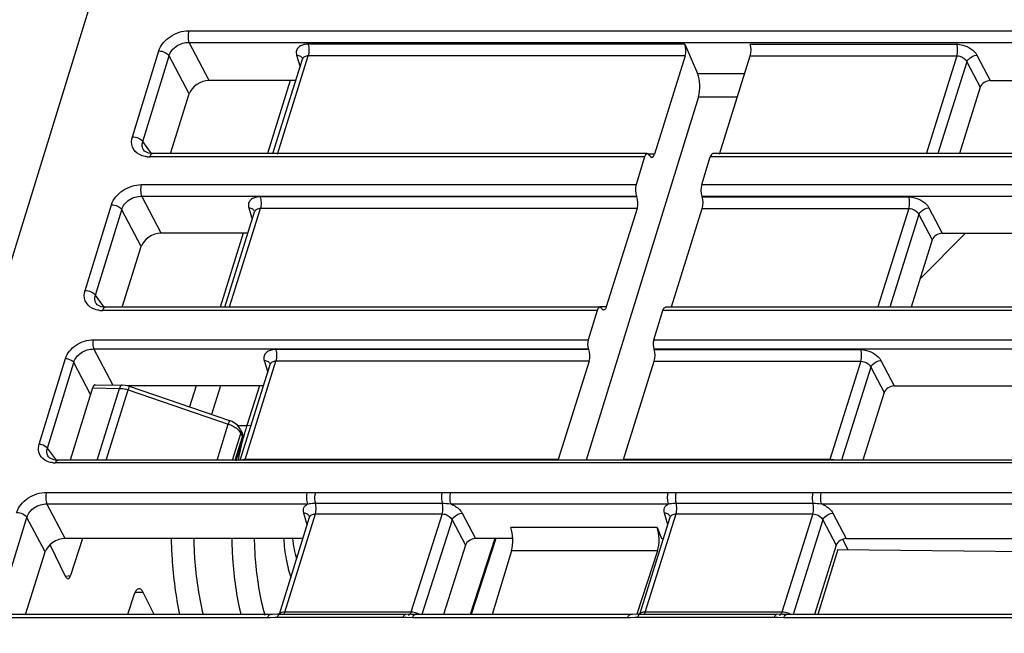
# Model space of a CAD drawing. Units: inches. Extents: x 0 to 34, y 0 to 22.
# Drawn here: x 26.1 to 27, y 18.3 to 18.9 of the extents above; entities that cross this region are included whole.
import ezdxf

# ---------------------------------------------------------------- set-up
doc = ezdxf.new("R2010")
doc.units = ezdxf.units.IN
doc.header["$LTSCALE"] = 1.87
doc.header["$MEASUREMENT"] = 0
doc.layers.get('0').update_dxf_attribs({"linetype": 'CONTINUOUS'})
doc.layers.add('KEEPOUTS', color=7, linetype='CONTINUOUS')

msp = doc.modelspace()

# ---------------------------------------------------------------- linework, layer by layer
at = {"color": 7, "linetype": 'CONTINUOUS'}
for p, q in [((25.40868, 16.29683), (26.26635, 19.07227)), ((26.29549, 18.85133), (28.22796, 18.85133)), ((26.31423, 18.80579), (26.29578, 18.84072)), ((26.29578, 18.84072), (28.22825, 18.84072)), ((26.74939, 18.83903), (26.40452, 18.83903)), ((26.74939, 18.83903), (26.76109, 18.81213)), ((26.80913, 18.83903), (26.99806, 18.83903)), ((26.24392, 18.75438), (26.26811, 18.83288)), ((26.39415, 18.82912), (26.39733, 18.81832)), ((27.01659, 18.82912), (27.02891, 18.80579)), ((26.25334, 18.74991), (26.27753, 18.82842)), ((26.29593, 18.79359), (26.27753, 18.82842)), ((26.37243, 18.73894), (26.39952, 18.82527)), ((26.3766, 18.73846), (26.4048, 18.82836)), ((26.39956, 18.82548), (26.39952, 18.8253)), ((26.39952, 18.8253), (26.39952, 18.82529)), ((26.74979, 18.82836), (26.4048, 18.82836)), ((26.74979, 18.82836), (26.72149, 18.73846)), ((26.78102, 18.73846), (26.80929, 18.82836)), ((26.80929, 18.82836), (26.99834, 18.82836)), ((26.99834, 18.82836), (26.97005, 18.73846)), ((27.00746, 18.82297), (26.98102, 18.73894)), ((27.00746, 18.82297), (27.01976, 18.79969)), ((26.76109, 18.81213), (26.80418, 18.81213)), ((26.3934, 18.80579), (26.31423, 18.80579)), ((26.38827, 18.80579), (26.36766, 18.73894)), ((27.02891, 18.80579), (27.44468, 18.80579)), ((26.27874, 18.73894), (26.29593, 18.79359)), ((27.01976, 18.79969), (27.00064, 18.73894)), ((26.76191, 18.7909), (26.65916, 18.45843)), ((26.76191, 18.7909), (26.79751, 18.7909)), ((26.26133, 18.73905), (26.25334, 18.74991)), ((26.25435, 18.7419), (26.25429, 18.74198)), ((26.2551, 18.7411), (26.25429, 18.74198)), ((26.71505, 18.73894), (26.26231, 18.73894)), ((28.19464, 18.73894), (26.775, 18.73894)), ((26.7126, 18.73596), (26.2599, 18.73596)), ((26.7126, 18.73596), (26.70476, 18.71059)), ((26.72149, 18.73846), (26.71584, 18.73846)), ((26.71681, 18.73763), (26.7173, 18.73684)), ((26.76481, 18.71059), (26.77264, 18.73596)), ((28.19223, 18.73596), (26.77264, 18.73596)), ((26.25212, 18.71059), (26.70476, 18.71059)), ((26.76481, 18.71059), (28.18434, 18.71059)), ((26.27029, 18.66613), (26.25242, 18.69998)), ((26.25242, 18.69998), (26.70517, 18.69998)), ((26.70543, 18.69937), (26.36071, 18.69937)), ((26.70517, 18.69998), (26.70543, 18.69937)), ((26.76498, 18.69998), (26.76522, 18.69937)), ((26.76498, 18.69998), (28.18463, 18.69998)), ((26.76522, 18.69937), (26.95412, 18.69937)), ((26.20062, 18.61386), (26.22475, 18.69215)), ((26.21004, 18.60939), (26.23417, 18.68768)), ((26.25199, 18.65393), (26.23417, 18.68768)), ((26.32835, 18.59842), (26.35571, 18.68562)), ((26.33279, 18.59881), (26.36099, 18.68871)), ((26.35034, 18.68946), (26.35352, 18.67866)), ((26.35572, 18.68565), (26.35571, 18.68563)), ((26.35576, 18.68582), (26.35572, 18.68565)), ((26.70583, 18.68871), (26.36099, 18.68871)), ((26.70583, 18.68871), (26.67753, 18.59881)), ((26.73711, 18.59881), (26.76538, 18.68871)), ((26.76538, 18.68871), (26.9544, 18.68871)), ((26.9544, 18.68871), (26.92612, 18.59881)), ((26.97265, 18.68946), (26.98497, 18.66613)), ((26.96353, 18.68331), (26.93682, 18.59842)), ((26.96353, 18.68331), (26.97582, 18.66003)), ((26.34959, 18.66613), (26.27029, 18.66613)), ((26.34522, 18.66613), (26.32435, 18.59842)), ((26.97582, 18.66003), (26.95644, 18.59842)), ((26.98497, 18.66613), (27.40219, 18.66613)), ((26.23453, 18.59842), (26.25199, 18.65393)), ((26.21803, 18.59852), (26.21004, 18.60939)), ((26.21105, 18.60138), (26.211, 18.60146)), ((26.2118, 18.60058), (26.211, 18.60146)), ((26.66917, 18.59544), (26.21661, 18.59544)), ((26.67163, 18.59842), (26.21901, 18.59842)), ((26.66917, 18.59544), (26.66092, 18.56873)), ((26.67753, 18.59881), (26.67163, 18.59881)), ((26.72097, 18.56873), (26.72922, 18.59544)), ((28.14868, 18.59544), (26.72922, 18.59544)), ((28.15109, 18.59842), (26.73157, 18.59842)), ((26.20829, 18.56873), (26.66092, 18.56873)), ((26.72097, 18.56873), (28.14049, 18.56873)), ((26.22589, 18.52735), (26.20853, 18.56024)), ((26.20853, 18.56024), (26.66125, 18.56024)), ((26.66147, 18.55972), (26.37492, 18.55972)), ((26.66125, 18.56024), (26.66147, 18.55972)), ((26.72111, 18.56024), (26.72131, 18.55972)), ((26.72111, 18.56024), (28.14072, 18.56024)), ((26.72131, 18.55972), (26.91019, 18.55972)), ((26.15862, 18.47324), (26.18274, 18.55151)), ((26.36455, 18.54981), (26.36773, 18.53901)), ((26.92871, 18.54981), (26.94104, 18.52648)), ((26.16616, 18.46967), (26.19028, 18.54794)), ((26.20573, 18.51868), (26.19028, 18.54794)), ((26.34246, 18.45843), (26.36992, 18.54596)), ((26.347, 18.45915), (26.3752, 18.54905)), ((26.36993, 18.54599), (26.36992, 18.54598)), ((26.36997, 18.54617), (26.36993, 18.54599)), ((26.66186, 18.54905), (26.3752, 18.54905)), ((26.66186, 18.54905), (26.63357, 18.45915)), ((26.6932, 18.45915), (26.72147, 18.54905)), ((26.72147, 18.54905), (26.91046, 18.54905)), ((26.91046, 18.54905), (26.88218, 18.45915)), ((26.91959, 18.54366), (26.89278, 18.45843)), ((26.91959, 18.54366), (26.93189, 18.52038)), ((26.20756, 18.52461), (26.18711, 18.45843)), ((26.20756, 18.52461), (26.23206, 18.52425)), ((26.20993, 18.52759), (26.23458, 18.52722)), ((26.21172, 18.45843), (26.23206, 18.52425)), ((26.22003, 18.45843), (26.23994, 18.52288)), ((26.23736, 18.52698), (26.23458, 18.52722)), ((26.24094, 18.52609), (26.23736, 18.52698)), ((26.3638, 18.52648), (26.23939, 18.52648)), ((26.24072, 18.52529), (26.23994, 18.52288)), ((26.23994, 18.52288), (26.33168, 18.49161)), ((26.24094, 18.5261), (26.24072, 18.52529)), ((26.24094, 18.52609), (26.33268, 18.49482)), ((26.30218, 18.52648), (26.29625, 18.50724)), ((26.3245, 18.52648), (26.31645, 18.50035)), ((26.36021, 18.52648), (26.34871, 18.49035)), ((26.94104, 18.52648), (27.3597, 18.52648)), ((26.93189, 18.52038), (26.9124, 18.45843)), ((26.32143, 18.45843), (26.33168, 18.49161)), ((26.33268, 18.49482), (26.33168, 18.49161)), ((26.33516, 18.4938), (26.33268, 18.49482)), ((26.34, 18.49046), (26.33516, 18.4938)), ((26.3429, 18.48654), (26.34, 18.49046)), ((26.34009, 18.49035), (26.34871, 18.49035)), ((26.3429, 18.48655), (26.34439, 18.48351)), ((26.35223, 18.49002), (26.34871, 18.49035)), ((26.33546, 18.45843), (26.34308, 18.48308)), ((26.3379, 18.45845), (26.34457, 18.48004)), ((26.33876, 18.45804), (26.34484, 18.47771)), ((26.34207, 18.48471), (26.34308, 18.48308)), ((26.34308, 18.48308), (26.34457, 18.48004)), ((26.34457, 18.48004), (26.34484, 18.47771)), ((26.17433, 18.45855), (26.16616, 18.46967)), ((26.16387, 18.4585), (26.16186, 18.45998)), ((26.16719, 18.46163), (26.16713, 18.46171)), ((26.16809, 18.46067), (26.16713, 18.46171)), ((26.17205, 18.4588), (26.16809, 18.46067)), ((26.17546, 18.45843), (26.17205, 18.4588)), ((28.1056, 18.45605), (26.17354, 18.45605)), ((28.10752, 18.45843), (26.17546, 18.45843)), ((26.63357, 18.45915), (26.347, 18.45915)), ((26.88218, 18.45915), (26.6932, 18.45915)), ((26.16539, 18.42912), (26.4039, 18.42912)), ((26.4039, 18.42912), (26.41134, 18.42899)), ((26.41134, 18.42899), (26.52736, 18.42899)), ((26.52736, 18.42899), (26.53488, 18.42912)), ((26.53488, 18.42912), (26.73396, 18.42912)), ((26.73396, 18.42912), (26.7414, 18.42899)), ((26.7414, 18.42899), (26.86656, 18.42899)), ((26.86656, 18.42899), (26.87408, 18.42912)), ((26.87408, 18.42912), (27.90559, 18.42912)), ((26.18242, 18.38682), (26.16569, 18.41851)), ((26.16569, 18.41851), (26.4042, 18.41851)), ((26.41134, 18.41922), (26.52735, 18.41922)), ((26.53517, 18.41851), (26.73425, 18.41851)), ((26.74139, 18.41922), (26.86655, 18.41922)), ((26.87437, 18.41851), (27.90589, 18.41851)), ((26.12345, 18.32835), (26.14744, 18.40621)), ((26.16412, 18.37462), (26.14744, 18.40621)), ((26.37857, 18.31755), (26.40604, 18.40634)), ((26.3835, 18.3195), (26.41131, 18.4094)), ((26.40387, 18.39931), (26.40067, 18.41015)), ((26.40608, 18.40651), (26.40604, 18.40634)), ((26.41131, 18.4094), (26.52733, 18.4094)), ((26.52733, 18.4094), (26.49858, 18.3195)), ((26.54558, 18.41015), (26.55788, 18.38682)), ((26.70816, 18.31753), (26.73609, 18.40634)), ((26.71309, 18.3195), (26.74137, 18.4094)), ((26.7339, 18.39936), (26.73072, 18.41015)), ((26.73613, 18.4065), (26.73609, 18.40634)), ((26.74137, 18.4094), (26.86653, 18.4094)), ((26.86653, 18.4094), (26.83825, 18.3195)), ((26.88478, 18.41015), (26.8971, 18.38682)), ((26.53646, 18.40403), (26.50875, 18.31737)), ((26.53646, 18.40403), (26.54874, 18.38075)), ((26.72396, 18.39683), (26.59006, 18.39683)), ((26.72396, 18.39683), (26.72807, 18.38682)), ((26.87565, 18.404), (26.8484, 18.31737)), ((26.87565, 18.404), (26.88795, 18.38072)), ((26.18307, 18.35166), (26.16864, 18.38106)), ((26.4, 18.38682), (26.18242, 18.38682)), ((26.19825, 18.38682), (26.18743, 18.35293)), ((26.54874, 18.38075), (26.52848, 18.31737)), ((26.57544, 18.38682), (26.55284, 18.31737)), ((26.57647, 18.38682), (26.55386, 18.31737)), ((26.59196, 18.38682), (26.55788, 18.38682)), ((26.72807, 18.38682), (26.72996, 18.38682)), ((26.88795, 18.38072), (26.86802, 18.31737)), ((26.8971, 18.38682), (27.31721, 18.38682)), ((26.14611, 18.31737), (26.16412, 18.37462)), ((26.59074, 18.3755), (26.57305, 18.31737)), ((26.72439, 18.3755), (26.59074, 18.3755)), ((26.72439, 18.3755), (26.70557, 18.31758)), ((26.88951, 18.37693), (26.8711, 18.31737)), ((26.88951, 18.37693), (27.26554, 18.37252)), ((26.18299, 18.35257), (26.18743, 18.35293)), ((26.24516, 18.33507), (26.23951, 18.31737)), ((26.25391, 18.33762), (26.24636, 18.33762)), ((26.26384, 18.31737), (26.25391, 18.33762)), ((26.36996, 18.31737), (26.13241, 18.31737)), ((26.37206, 18.31742), (26.36995, 18.31737)), ((26.37682, 18.31762), (26.37206, 18.31742)), ((26.37888, 18.31765), (26.37682, 18.31762)), ((26.37888, 18.31765), (26.49397, 18.31765)), ((26.3835, 18.3195), (26.38262, 18.31759)), ((26.49858, 18.3195), (26.3835, 18.3195)), ((26.49894, 18.3175), (26.49397, 18.31765)), ((26.49858, 18.3195), (26.49765, 18.31751)), ((26.50044, 18.31939), (26.49858, 18.3195)), ((26.50275, 18.31737), (26.49894, 18.3175)), ((26.69955, 18.31737), (26.50272, 18.31737)), ((26.70165, 18.31742), (26.69955, 18.31737)), ((26.70642, 18.31762), (26.70165, 18.31742)), ((26.70847, 18.31765), (26.70642, 18.31762)), ((26.70847, 18.31765), (26.83364, 18.31765)), ((26.71309, 18.3195), (26.71221, 18.31759)), ((26.83825, 18.3195), (26.71309, 18.3195)), ((26.83861, 18.3175), (26.83364, 18.31765)), ((26.83825, 18.3195), (26.83731, 18.31751)), ((26.8401, 18.31938), (26.83825, 18.3195)), ((26.84242, 18.31737), (26.83861, 18.3175)), ((27.87165, 18.31737), (26.84239, 18.31737)), ((26.36755, 18.31439), (26.13001, 18.31439)), ((26.36994, 18.31444), (26.36755, 18.31439)), ((26.37441, 18.31464), (26.36994, 18.31444)), ((26.49157, 18.31467), (26.37648, 18.31467)), ((26.49439, 18.31461), (26.49157, 18.31467)), ((26.50032, 18.31439), (26.49439, 18.31461)), ((26.69715, 18.31439), (26.50032, 18.31439)), ((26.69953, 18.31444), (26.69715, 18.31439)), ((26.704, 18.31464), (26.69953, 18.31444)), ((26.83123, 18.31467), (26.70607, 18.31467)), ((26.83405, 18.31461), (26.83123, 18.31467)), ((26.83998, 18.31439), (26.83405, 18.31461)), ((27.86925, 18.31439), (26.83998, 18.31439))]:
    msp.add_line(p, q, dxfattribs=at)
for points in [[(26.26231, 18.73894), (26.25878, 18.73933), (26.2551, 18.7411)], [(26.21901, 18.59842), (26.21548, 18.59881), (26.2118, 18.60058)]]:
    msp.add_lwpolyline(points, dxfattribs=at)
for centre, radius, start, end in [((26.25988, 18.76041), 0.02445, 264.16222, 270.04721), ((26.21659, 18.61989), 0.02445, 264.16222, 270.04721), ((26.67162, 18.59714), 0.00127, 77.44377, 89.51993), ((26.67509, 18.59717), 0.00129, 256.9457, 269.64648), ((26.23121, 18.49672), 0.02758, 71.52819, 76.29369), ((26.55392, 18.4232), 0.21592, 161.88204, 163.1604), ((26.33732, 18.48004), 0.00788, 9.46614, 26.23176), ((26.34075, 18.48172), 0.00405, 18.75598, 26.02997), ((26.57758, 18.41618), 0.2406, 163.78336, 165.07185), ((26.56563, 18.41963), 0.22816, 163.15421, 163.77771), ((26.17352, 18.47878), 0.02273, 263.68957, 270.05513), ((26.37653, 18.24732), 0.06735, 90.04181, 91.80093), ((26.70612, 18.24733), 0.06734, 90.04176, 91.80094)]:
    msp.add_arc(centre, radius, start, end, dxfattribs=at)
for centre, major_axis, ratio, start_param, end_param in [((26.74727, 18.83331), (-0.00009, 0.00787), 0.401964, -2.255111, -0.762854), ((26.80703, 18.83331), (0.00009, 0.00787), 0.376781, -2.245931, -0.753674), ((26.75685, 18.80069), (-0.00019, 0.01575), 0.401964, -2.246384, -0.762854), ((26.31046, 18.7935), (0.01423, 0.00677), 0.720812, 0.987133, 2.551091), ((27.02702, 18.79965), (0.00711, 0.00339), 0.720812, 0.987133, 2.551091), ((26.71513, 18.73106), (-0.00009, 0.00787), 0.401964, 5.694864, 7.178394), ((26.77492, 18.73106), (0.00009, 0.00787), 0.376781, 0.002469, 0.904389), ((26.71898, 18.74341), (-0.00009, 0.00787), 0.401964, 2.553271, 4.028075), ((26.70729, 18.7057), (-0.00009, 0.00787), 0.401964, 0.895209, 2.378739), ((26.76708, 18.7057), (0.00009, 0.00787), 0.376781, 0.904389, 2.387918), ((26.70331, 18.69366), (-0.00009, 0.00787), 0.401964, -2.255111, -0.762854), ((26.76312, 18.69366), (0.00009, 0.00787), 0.376781, -2.245931, -0.753674), ((26.26653, 18.65385), (0.01423, 0.00677), 0.720812, 0.987133, 2.551091), ((26.98309, 18.65999), (0.00711, 0.00339), 0.720812, 0.987133, 2.551091), ((26.66294, 18.56481), (-0.00008, 0.0063), 0.401964, 0.895209, 2.378739), ((26.72279, 18.56481), (0.00007, 0.0063), 0.376781, 0.904389, 2.387918), ((26.65935, 18.554), (-0.00009, 0.00787), 0.401964, -2.255111, -0.762854), ((26.71921, 18.554), (0.00009, 0.00787), 0.376781, -2.245931, -0.753674), ((26.20984, 18.51972), (0.00009, 0.00787), 0.376879, -0.003407, 0.904687), ((26.93915, 18.52034), (0.00711, 0.00339), 0.720812, 0.987133, 2.551091), ((26.58597, 18.3854), (-0.00012, 0.01575), 0.384404, 4.030026, 5.522282), ((26.71962, 18.3854), (0.00012, 0.01575), 0.394396, -2.247379, -0.755122), ((26.17866, 18.37454), (0.01423, 0.00677), 0.720812, 0.987133, 2.551091), ((26.556, 18.38068), (0.00711, 0.00339), 0.720801, 0.987052, 2.546679), ((26.89522, 18.38068), (0.00711, 0.00339), 0.720812, 0.987133, 2.551091), ((26.18503, 18.35785), (0.00006, 0.0079), 0.393131, 2.47513, 4.042731), ((26.24997, 18.32528), (0.00012, 0.01575), 0.394396, -0.667856, 0.902941)]:
    msp.add_ellipse(centre, major_axis=major_axis, ratio=ratio, start_param=start_param, end_param=end_param, dxfattribs=at)
for points, knots in [([(26.26811, 18.83288), (26.26975, 18.83819), (26.27798, 18.84756), (26.28954, 18.85133), (26.29549, 18.85133)], [0, 0, 0, 0, 0.482828, 1, 1, 1, 1]), ([(26.29549, 18.85133), (26.29495, 18.84958), (26.29462, 18.84596), (26.29511, 18.84233), (26.29578, 18.84072)], [0, 0, 0, 0, 0.511457, 1, 1, 1, 1]), ([(26.27753, 18.82842), (26.27853, 18.83202), (26.28393, 18.83848), (26.2918, 18.84084), (26.29578, 18.84072)], [0, 0, 0, 0, 0.483984, 1, 1, 1, 1]), ([(26.40452, 18.83903), (26.40285, 18.83903), (26.39974, 18.83864), (26.39578, 18.83658), (26.3936, 18.83303), (26.39379, 18.83035), (26.39415, 18.82912)], [0, 0, 0, 0, 0.297788, 0.549687, 0.770717, 1, 1, 1, 1]), ([(26.40452, 18.83903), (26.40519, 18.8374), (26.40568, 18.83375), (26.40535, 18.83012), (26.4048, 18.82836)], [0, 0, 0, 0, 0.489182, 1, 1, 1, 1]), ([(26.99806, 18.83903), (26.99993, 18.83903), (27.00699, 18.83804), (27.01411, 18.8338), (27.01659, 18.82912)], [0, 0, 0, 0, 0.261308, 1, 1, 1, 1]), ([(26.99834, 18.82836), (26.99889, 18.83012), (26.99922, 18.83375), (26.99873, 18.8374), (26.99806, 18.83903)], [0, 0, 0, 0, 0.510818, 1, 1, 1, 1]), ([(26.26811, 18.83288), (26.27, 18.83288), (26.27355, 18.83203), (26.27665, 18.82984), (26.27753, 18.82842)], [0, 0, 0, 0, 0.530659, 1, 1, 1, 1]), ([(26.39415, 18.82912), (26.39538, 18.82904), (26.39768, 18.82849), (26.39931, 18.82661), (26.3996, 18.82562)], [0, 0, 0, 0, 0.545894, 1, 1, 1, 1]), ([(27.00746, 18.82297), (27.00777, 18.82377), (27.00985, 18.82698), (27.01369, 18.82892), (27.01659, 18.82912)], [0, 0, 0, 0, 0.229144, 1, 1, 1, 1]), ([(26.4048, 18.82836), (26.40363, 18.82836), (26.40141, 18.82798), (26.39982, 18.82622), (26.39952, 18.8253)], [0, 0, 0, 0, 0.546192, 1, 1, 1, 1]), ([(26.99834, 18.82836), (26.99927, 18.82836), (27.00286, 18.82782), (27.00634, 18.82541), (27.00746, 18.82297)], [0, 0, 0, 0, 0.258563, 1, 1, 1, 1]), ([(26.25031, 18.73815), (26.2476, 18.73959), (26.24277, 18.74452), (26.24299, 18.75136), (26.24392, 18.75438)], [0, 0, 0, 0, 0.493382, 1, 1, 1, 1]), ([(26.24392, 18.75438), (26.24581, 18.75438), (26.24936, 18.75352), (26.25246, 18.75134), (26.25334, 18.74991)], [0, 0, 0, 0, 0.530659, 1, 1, 1, 1]), ([(26.25429, 18.74198), (26.25352, 18.74306), (26.25247, 18.74575), (26.25289, 18.74858), (26.25334, 18.74991)], [0, 0, 0, 0, 0.485503, 1, 1, 1, 1]), ([(26.2599, 18.73596), (26.26004, 18.73638), (26.26046, 18.73755), (26.26144, 18.73894), (26.26231, 18.73894)], [0, 0, 0, 0, 0.341005, 1, 1, 1, 1]), ([(26.2574, 18.73608), (26.25675, 18.73615), (26.25431, 18.73651), (26.25192, 18.73729), (26.25031, 18.73815)], [0, 0, 0, 0, 0.262157, 1, 1, 1, 1]), ([(26.22475, 18.69215), (26.22638, 18.69745), (26.23462, 18.70682), (26.24617, 18.71059), (26.25212, 18.71059)], [0, 0, 0, 0, 0.482828, 1, 1, 1, 1]), ([(26.25212, 18.71059), (26.25158, 18.70884), (26.25126, 18.70523), (26.25175, 18.7016), (26.25242, 18.69998)], [0, 0, 0, 0, 0.511457, 1, 1, 1, 1]), ([(26.23417, 18.68768), (26.23516, 18.69128), (26.24057, 18.69774), (26.24844, 18.70011), (26.25242, 18.69998)], [0, 0, 0, 0, 0.483984, 1, 1, 1, 1]), ([(26.36071, 18.69937), (26.35904, 18.69937), (26.35593, 18.69899), (26.35197, 18.69692), (26.34979, 18.69337), (26.34998, 18.69069), (26.35034, 18.68946)], [0, 0, 0, 0, 0.297788, 0.549687, 0.770717, 1, 1, 1, 1]), ([(26.36071, 18.69937), (26.36138, 18.69775), (26.36187, 18.6941), (26.36154, 18.69046), (26.36099, 18.68871)], [0, 0, 0, 0, 0.489182, 1, 1, 1, 1]), ([(26.95412, 18.69937), (26.956, 18.69937), (26.96306, 18.69838), (26.97018, 18.69414), (26.97265, 18.68946)], [0, 0, 0, 0, 0.261308, 1, 1, 1, 1]), ([(26.9544, 18.68871), (26.95495, 18.69046), (26.95528, 18.6941), (26.95479, 18.69775), (26.95412, 18.69937)], [0, 0, 0, 0, 0.510818, 1, 1, 1, 1]), ([(26.22475, 18.69215), (26.22664, 18.69215), (26.23019, 18.69129), (26.23328, 18.68911), (26.23417, 18.68768)], [0, 0, 0, 0, 0.530659, 1, 1, 1, 1]), ([(26.35034, 18.68946), (26.35157, 18.68938), (26.35387, 18.68884), (26.3555, 18.68695), (26.35579, 18.68597)], [0, 0, 0, 0, 0.545894, 1, 1, 1, 1]), ([(26.36099, 18.68871), (26.35982, 18.68871), (26.3576, 18.68833), (26.35601, 18.68657), (26.35572, 18.68565)], [0, 0, 0, 0, 0.546192, 1, 1, 1, 1]), ([(26.9544, 18.68871), (26.95534, 18.68871), (26.95892, 18.68816), (26.9624, 18.68576), (26.96353, 18.68331)], [0, 0, 0, 0, 0.258563, 1, 1, 1, 1]), ([(26.96353, 18.68331), (26.96383, 18.68412), (26.96591, 18.68732), (26.96975, 18.68927), (26.97265, 18.68946)], [0, 0, 0, 0, 0.229144, 1, 1, 1, 1]), ([(26.20701, 18.59763), (26.2043, 18.59907), (26.19948, 18.604), (26.1997, 18.61084), (26.20062, 18.61386)], [0, 0, 0, 0, 0.493382, 1, 1, 1, 1]), ([(26.20062, 18.61386), (26.20252, 18.61386), (26.20607, 18.613), (26.20916, 18.61081), (26.21004, 18.60939)], [0, 0, 0, 0, 0.530659, 1, 1, 1, 1]), ([(26.211, 18.60146), (26.21022, 18.60254), (26.20918, 18.60523), (26.20959, 18.60806), (26.21004, 18.60939)], [0, 0, 0, 0, 0.485503, 1, 1, 1, 1]), ([(26.2141, 18.59556), (26.21345, 18.59563), (26.21101, 18.59598), (26.20862, 18.59677), (26.20701, 18.59763)], [0, 0, 0, 0, 0.262157, 1, 1, 1, 1]), ([(26.21661, 18.59544), (26.21674, 18.59586), (26.21716, 18.59703), (26.21815, 18.59842), (26.21901, 18.59842)], [0, 0, 0, 0, 0.341005, 1, 1, 1, 1]), ([(26.67163, 18.59842), (26.67139, 18.59842), (26.67005, 18.59797), (26.6695, 18.59648), (26.66917, 18.59544)], [0, 0, 0, 0, 0.18209, 1, 1, 1, 1]), ([(26.67335, 18.59717), (26.67324, 18.59733), (26.67288, 18.59784), (26.67234, 18.59829), (26.6719, 18.59839)], [0, 0, 0, 0, 0.297605, 1, 1, 1, 1]), ([(26.6748, 18.59591), (26.67467, 18.59595), (26.67406, 18.59619), (26.67362, 18.59673), (26.67335, 18.59717)], [0, 0, 0, 0, 0.210817, 1, 1, 1, 1]), ([(26.67753, 18.59881), (26.67739, 18.59839), (26.67697, 18.59722), (26.67595, 18.59588), (26.67509, 18.59588)], [0, 0, 0, 0, 0.338152, 1, 1, 1, 1]), ([(26.72922, 18.59544), (26.72935, 18.59586), (26.72977, 18.59701), (26.73073, 18.59842), (26.73158, 18.59842)], [0, 0, 0, 0, 0.344114, 1, 1, 1, 1]), ([(26.18274, 18.55151), (26.18427, 18.55646), (26.19196, 18.56521), (26.20274, 18.56873), (26.20829, 18.56873)], [0, 0, 0, 0, 0.482803, 1, 1, 1, 1]), ([(26.20829, 18.56873), (26.20786, 18.56733), (26.2076, 18.56443), (26.208, 18.56153), (26.20853, 18.56024)], [0, 0, 0, 0, 0.511457, 1, 1, 1, 1]), ([(26.19028, 18.54794), (26.19129, 18.55152), (26.19671, 18.55794), (26.20455, 18.56034), (26.20853, 18.56024)], [0, 0, 0, 0, 0.483729, 1, 1, 1, 1]), ([(26.37492, 18.55972), (26.37325, 18.55972), (26.37014, 18.55933), (26.36618, 18.55727), (26.364, 18.55372), (26.36419, 18.55104), (26.36455, 18.54981)], [0, 0, 0, 0, 0.297788, 0.549687, 0.770717, 1, 1, 1, 1]), ([(26.37492, 18.55972), (26.37559, 18.55809), (26.37608, 18.55445), (26.37575, 18.55081), (26.3752, 18.54905)], [0, 0, 0, 0, 0.489182, 1, 1, 1, 1]), ([(26.91019, 18.55972), (26.91206, 18.55972), (26.91912, 18.55873), (26.92624, 18.55449), (26.92871, 18.54981)], [0, 0, 0, 0, 0.261308, 1, 1, 1, 1]), ([(26.91046, 18.54905), (26.91102, 18.55081), (26.91135, 18.55445), (26.91086, 18.55809), (26.91019, 18.55972)], [0, 0, 0, 0, 0.510818, 1, 1, 1, 1]), ([(26.18274, 18.55151), (26.18349, 18.55151), (26.18628, 18.55115), (26.18918, 18.54971), (26.19028, 18.54794)], [0, 0, 0, 0, 0.264522, 1, 1, 1, 1]), ([(26.36455, 18.54981), (26.36578, 18.54973), (26.36808, 18.54918), (26.36971, 18.5473), (26.37, 18.54631)], [0, 0, 0, 0, 0.545894, 1, 1, 1, 1]), ([(26.91959, 18.54366), (26.91989, 18.54446), (26.92198, 18.54767), (26.92582, 18.54961), (26.92871, 18.54981)], [0, 0, 0, 0, 0.229144, 1, 1, 1, 1]), ([(26.3752, 18.54905), (26.37403, 18.54905), (26.37181, 18.54867), (26.37022, 18.54692), (26.36993, 18.54599)], [0, 0, 0, 0, 0.546192, 1, 1, 1, 1]), ([(26.91046, 18.54905), (26.9114, 18.54905), (26.91499, 18.54851), (26.91847, 18.5461), (26.91959, 18.54366)], [0, 0, 0, 0, 0.258563, 1, 1, 1, 1]), ([(26.23458, 18.52723), (26.23433, 18.52723), (26.23298, 18.52678), (26.23241, 18.5253), (26.23206, 18.52425)], [0, 0, 0, 0, 0.180809, 1, 1, 1, 1]), ([(26.33612, 18.48967), (26.33674, 18.48933), (26.33895, 18.48798), (26.34095, 18.48623), (26.34207, 18.48471)], [0, 0, 0, 0, 0.271404, 1, 1, 1, 1]), ([(26.3451, 18.47816), (26.34468, 18.47657), (26.343, 18.47004), (26.34158, 18.46345), (26.34063, 18.45844)], [0, 0, 0, 0, 0.243784, 1, 1, 1, 1]), ([(26.16186, 18.45998), (26.16014, 18.46152), (26.15748, 18.46588), (26.1579, 18.4709), (26.15862, 18.47324)], [0, 0, 0, 0, 0.485556, 1, 1, 1, 1]), ([(26.15862, 18.47324), (26.15937, 18.47324), (26.16216, 18.47288), (26.16506, 18.47144), (26.16616, 18.46967)], [0, 0, 0, 0, 0.264522, 1, 1, 1, 1]), ([(26.16713, 18.46171), (26.16636, 18.46279), (26.16531, 18.46549), (26.16571, 18.46832), (26.16616, 18.46967)], [0, 0, 0, 0, 0.484882, 1, 1, 1, 1]), ([(26.17102, 18.45618), (26.17036, 18.45626), (26.16788, 18.45665), (26.16546, 18.45754), (26.16387, 18.4585)], [0, 0, 0, 0, 0.263567, 1, 1, 1, 1]), ([(26.17354, 18.45605), (26.17365, 18.45639), (26.17398, 18.45732), (26.17477, 18.45843), (26.17546, 18.45843)], [0, 0, 0, 0, 0.340975, 1, 1, 1, 1]), ([(26.347, 18.45915), (26.34663, 18.45915), (26.34536, 18.4591), (26.34406, 18.45885), (26.34326, 18.45843)], [0, 0, 0, 0, 0.288934, 1, 1, 1, 1]), ([(26.13802, 18.41067), (26.13965, 18.41598), (26.14789, 18.42535), (26.15944, 18.42912), (26.16539, 18.42912)], [0, 0, 0, 0, 0.482828, 1, 1, 1, 1]), ([(26.16539, 18.42912), (26.16485, 18.42737), (26.16453, 18.42375), (26.16502, 18.42013), (26.16569, 18.41851)], [0, 0, 0, 0, 0.511457, 1, 1, 1, 1]), ([(26.4039, 18.42912), (26.40336, 18.42737), (26.40304, 18.42375), (26.40353, 18.42013), (26.4042, 18.41851)], [0, 0, 0, 0, 0.511454, 1, 1, 1, 1]), ([(26.41134, 18.42899), (26.41111, 18.42824), (26.41047, 18.42502), (26.4106, 18.42161), (26.41134, 18.41922)], [0, 0, 0, 0, 0.238647, 1, 1, 1, 1]), ([(26.52736, 18.42899), (26.52713, 18.42824), (26.52649, 18.42502), (26.52662, 18.42161), (26.52735, 18.41922)], [0, 0, 0, 0, 0.238648, 1, 1, 1, 1]), ([(26.53488, 18.42912), (26.53434, 18.42737), (26.53402, 18.42375), (26.53451, 18.42013), (26.53517, 18.41851)], [0, 0, 0, 0, 0.511457, 1, 1, 1, 1]), ([(26.73396, 18.42912), (26.73342, 18.42737), (26.7331, 18.42375), (26.73359, 18.42013), (26.73425, 18.41851)], [0, 0, 0, 0, 0.511454, 1, 1, 1, 1]), ([(26.7414, 18.42899), (26.74117, 18.42824), (26.74053, 18.42502), (26.74066, 18.42161), (26.74139, 18.41922)], [0, 0, 0, 0, 0.238647, 1, 1, 1, 1]), ([(26.86656, 18.42899), (26.86633, 18.42824), (26.86569, 18.42502), (26.86582, 18.42161), (26.86655, 18.41922)], [0, 0, 0, 0, 0.238648, 1, 1, 1, 1]), ([(26.87408, 18.42912), (26.87354, 18.42737), (26.87322, 18.42375), (26.87371, 18.42013), (26.87437, 18.41851)], [0, 0, 0, 0, 0.511457, 1, 1, 1, 1]), ([(26.14744, 18.40621), (26.14844, 18.40981), (26.15384, 18.41627), (26.16171, 18.41863), (26.16569, 18.41851)], [0, 0, 0, 0, 0.483984, 1, 1, 1, 1]), ([(26.40067, 18.41015), (26.40022, 18.41169), (26.4002, 18.41526), (26.40277, 18.41772), (26.4042, 18.41851)], [0, 0, 0, 0, 0.495457, 1, 1, 1, 1]), ([(26.4042, 18.41851), (26.40476, 18.41863), (26.40712, 18.41905), (26.40952, 18.41922), (26.41134, 18.41922)], [0, 0, 0, 0, 0.241593, 1, 1, 1, 1]), ([(26.41131, 18.4094), (26.41181, 18.41097), (26.41218, 18.41431), (26.41182, 18.41764), (26.41134, 18.41922)], [0, 0, 0, 0, 0.499127, 1, 1, 1, 1]), ([(26.52733, 18.4094), (26.52782, 18.41097), (26.52819, 18.41431), (26.52784, 18.41764), (26.52735, 18.41922)], [0, 0, 0, 0, 0.499127, 1, 1, 1, 1]), ([(26.53517, 18.41851), (26.53632, 18.41807), (26.54038, 18.41618), (26.54405, 18.41304), (26.54558, 18.41015)], [0, 0, 0, 0, 0.273273, 1, 1, 1, 1]), ([(26.73072, 18.41015), (26.73027, 18.41169), (26.73026, 18.41526), (26.73282, 18.41772), (26.73425, 18.41851)], [0, 0, 0, 0, 0.495417, 1, 1, 1, 1]), ([(26.73425, 18.41851), (26.73482, 18.41863), (26.73718, 18.41905), (26.73958, 18.41922), (26.74139, 18.41922)], [0, 0, 0, 0, 0.241595, 1, 1, 1, 1]), ([(26.74137, 18.4094), (26.74187, 18.41097), (26.74223, 18.41431), (26.74188, 18.41764), (26.74139, 18.41922)], [0, 0, 0, 0, 0.499127, 1, 1, 1, 1]), ([(26.86653, 18.4094), (26.86702, 18.41097), (26.86739, 18.41431), (26.86704, 18.41764), (26.86655, 18.41922)], [0, 0, 0, 0, 0.499127, 1, 1, 1, 1]), ([(26.87437, 18.41851), (26.87552, 18.41807), (26.87958, 18.41618), (26.88325, 18.41304), (26.88478, 18.41015)], [0, 0, 0, 0, 0.273252, 1, 1, 1, 1]), ([(26.13802, 18.41067), (26.13991, 18.41067), (26.14346, 18.40982), (26.14655, 18.40763), (26.14744, 18.40621)], [0, 0, 0, 0, 0.530659, 1, 1, 1, 1]), ([(26.40611, 18.40666), (26.40583, 18.40765), (26.4042, 18.40953), (26.4019, 18.41007), (26.40067, 18.41015)], [0, 0, 0, 0, 0.454098, 1, 1, 1, 1]), ([(26.40604, 18.40634), (26.40634, 18.40727), (26.40792, 18.40903), (26.41014, 18.4094), (26.41131, 18.4094)], [0, 0, 0, 0, 0.453279, 1, 1, 1, 1]), ([(26.52733, 18.4094), (26.52827, 18.4094), (26.53185, 18.40887), (26.53534, 18.40647), (26.53646, 18.40403)], [0, 0, 0, 0, 0.258824, 1, 1, 1, 1]), ([(26.53646, 18.40403), (26.53677, 18.40483), (26.53885, 18.40802), (26.54268, 18.40996), (26.54558, 18.41015)], [0, 0, 0, 0, 0.229369, 1, 1, 1, 1]), ([(26.73617, 18.40666), (26.73588, 18.40764), (26.73425, 18.40953), (26.73195, 18.41007), (26.73072, 18.41015)], [0, 0, 0, 0, 0.454107, 1, 1, 1, 1]), ([(26.73609, 18.40634), (26.73639, 18.40726), (26.73798, 18.40902), (26.7402, 18.4094), (26.74137, 18.4094)], [0, 0, 0, 0, 0.453589, 1, 1, 1, 1]), ([(26.86653, 18.4094), (26.86747, 18.4094), (26.87105, 18.40885), (26.87453, 18.40645), (26.87565, 18.404)], [0, 0, 0, 0, 0.258563, 1, 1, 1, 1]), ([(26.87565, 18.404), (26.87596, 18.40481), (26.87804, 18.40801), (26.88188, 18.40996), (26.88478, 18.41015)], [0, 0, 0, 0, 0.229144, 1, 1, 1, 1]), ([(26.27942, 18.38682), (26.27954, 18.38074), (26.28052, 18.35731), (26.2835, 18.33393), (26.28715, 18.31695)], [0, 0, 0, 0, 0.259291, 1, 1, 1, 1]), ([(26.30003, 18.38682), (26.30016, 18.38072), (26.30124, 18.35739), (26.30452, 18.33411), (26.30862, 18.31736)], [0, 0, 0, 0, 0.261496, 1, 1, 1, 1]), ([(26.33481, 18.38682), (26.33491, 18.38072), (26.3359, 18.35739), (26.33912, 18.33411), (26.34318, 18.31735)], [0, 0, 0, 0, 0.261546, 1, 1, 1, 1]), ([(26.35538, 18.38682), (26.35549, 18.38057), (26.35662, 18.35702), (26.36029, 18.33349), (26.36511, 18.31684)], [0, 0, 0, 0, 0.265132, 1, 1, 1, 1]), ([(26.38234, 18.38682), (26.38273, 18.38044), (26.38382, 18.37112), (26.38643, 18.35931), (26.38808, 18.35385), (26.38899, 18.35127)], [0, 0, 0, 0, 0.528565, 0.773484, 1, 1, 1, 1]), ([(26.39428, 18.36838), (26.39341, 18.37124), (26.39196, 18.37734), (26.39113, 18.38355), (26.39084, 18.38679)], [0, 0, 0, 0, 0.478468, 1, 1, 1, 1]), ([(26.36755, 18.31439), (26.36769, 18.31482), (26.36811, 18.31598), (26.36909, 18.31737), (26.36995, 18.31737)], [0, 0, 0, 0, 0.34089, 1, 1, 1, 1]), ([(26.37648, 18.31467), (26.37661, 18.3151), (26.37703, 18.31626), (26.37802, 18.31765), (26.37888, 18.31765)], [0, 0, 0, 0, 0.341463, 1, 1, 1, 1]), ([(26.3835, 18.3195), (26.38288, 18.3195), (26.38117, 18.31941), (26.37892, 18.31869), (26.37857, 18.31755)], [0, 0, 0, 0, 0.338509, 1, 1, 1, 1]), ([(26.49157, 18.31467), (26.4917, 18.3151), (26.49212, 18.31626), (26.49311, 18.31765), (26.49397, 18.31765)], [0, 0, 0, 0, 0.341672, 1, 1, 1, 1]), ([(26.49765, 18.31751), (26.49754, 18.31736), (26.49718, 18.31691), (26.49661, 18.31657), (26.4962, 18.31657)], [0, 0, 0, 0, 0.301933, 1, 1, 1, 1]), ([(26.50032, 18.31439), (26.50039, 18.31464), (26.50068, 18.31546), (26.50109, 18.31627), (26.50151, 18.31673)], [0, 0, 0, 0, 0.288595, 1, 1, 1, 1]), ([(26.50643, 18.31754), (26.50601, 18.31778), (26.50411, 18.31869), (26.50204, 18.3192), (26.50044, 18.31939)], [0, 0, 0, 0, 0.231922, 1, 1, 1, 1]), ([(26.69715, 18.31439), (26.69728, 18.31482), (26.6977, 18.31598), (26.69869, 18.31737), (26.69955, 18.31737)], [0, 0, 0, 0, 0.34089, 1, 1, 1, 1]), ([(26.70607, 18.31467), (26.7062, 18.3151), (26.70662, 18.31626), (26.70761, 18.31765), (26.70847, 18.31765)], [0, 0, 0, 0, 0.341463, 1, 1, 1, 1]), ([(26.71309, 18.3195), (26.71248, 18.3195), (26.71076, 18.3194), (26.70852, 18.31868), (26.70816, 18.31753)], [0, 0, 0, 0, 0.337732, 1, 1, 1, 1]), ([(26.83123, 18.31467), (26.83136, 18.3151), (26.83178, 18.31626), (26.83277, 18.31765), (26.83363, 18.31765)], [0, 0, 0, 0, 0.341672, 1, 1, 1, 1]), ([(26.83731, 18.31751), (26.83721, 18.31736), (26.83684, 18.31691), (26.83627, 18.31657), (26.83586, 18.31657)], [0, 0, 0, 0, 0.301932, 1, 1, 1, 1]), ([(26.83998, 18.31439), (26.84006, 18.31464), (26.84035, 18.31546), (26.84076, 18.31627), (26.84118, 18.31673)], [0, 0, 0, 0, 0.288595, 1, 1, 1, 1]), ([(26.84609, 18.31751), (26.84566, 18.31775), (26.84377, 18.31867), (26.8417, 18.31919), (26.8401, 18.31938)], [0, 0, 0, 0, 0.231975, 1, 1, 1, 1])]:
    msp.add_open_spline(points, degree=3, knots=knots, dxfattribs=at)
for points in [[(26.23206, 18.52425), (26.23397, 18.52423), (26.23589, 18.52397), (26.23774, 18.52352)], [(26.33168, 18.49161), (26.33322, 18.4911), (26.33471, 18.49045), (26.33612, 18.48967)], [(26.3429, 18.48654), (26.34341, 18.4855), (26.34342, 18.48418), (26.34308, 18.48308)], [(26.34459, 18.48303), (26.34491, 18.48208), (26.34487, 18.48099), (26.34457, 18.48004)], [(26.34484, 18.47771), (26.3452, 18.47887), (26.34528, 18.48014), (26.34509, 18.48133)], [(26.88695, 18.45844), (26.88541, 18.45889), (26.88379, 18.45915), (26.88218, 18.45915)], [(26.52735, 18.41922), (26.52997, 18.41922), (26.5326, 18.41896), (26.53517, 18.41851)], [(26.86655, 18.41922), (26.86917, 18.41922), (26.8718, 18.41896), (26.87437, 18.41851)], [(26.50151, 18.31673), (26.50182, 18.31707), (26.50227, 18.31737), (26.50272, 18.31737)], [(26.84118, 18.31673), (26.84148, 18.31707), (26.84193, 18.31737), (26.84239, 18.31737)]]:
    msp.add_open_spline(points, degree=3, dxfattribs=at)
at = {"layer": 'KEEPOUTS', "color": 2, "linetype": 'CONTINUOUS'}
msp.add_line((26.96464, 18.62449), (27.00628, 18.66613), dxfattribs=at)
at = {"layer": 'KEEPOUTS', "color": 4, "linetype": 'CONTINUOUS'}
msp.add_line((26.89844, 18.37682), (26.89387, 18.38614), dxfattribs=at)

doc.saveas('drawing.dxf')
